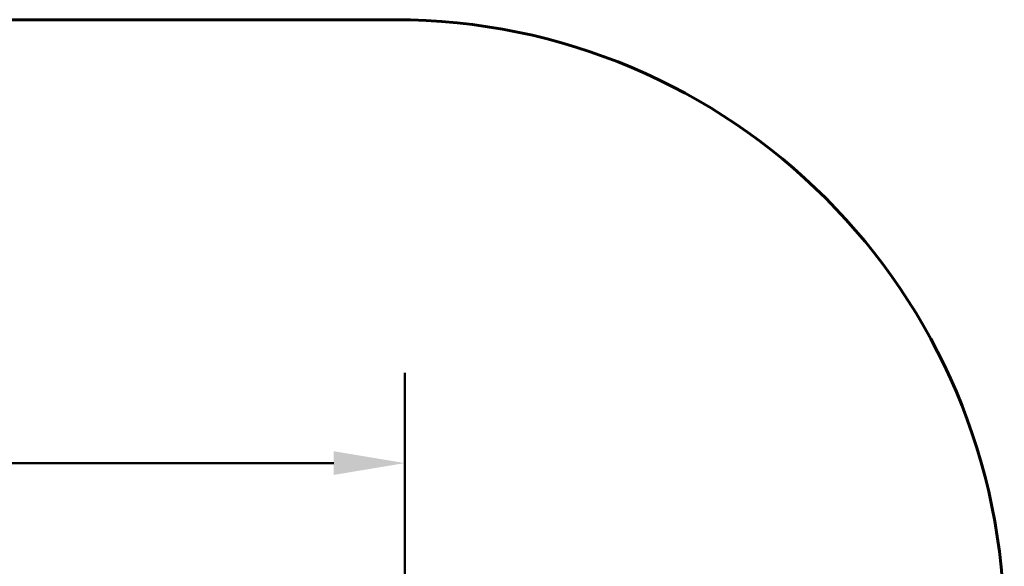
# Model space of a CAD drawing. Units: millimetres. Extents: x 10625 to 18362, y 6166 to 15043.
# Drawn here: x 15940 to 18362, y 9651 to 10996 of the extents above; entities that cross this region are included whole.
import ezdxf

# ---------------------------------------------------------------- set-up
doc = ezdxf.new("R2010")
doc.units = ezdxf.units.MM
doc.header["$LTSCALE"] = 70
doc.layers.add('Widoczne (ISO)', color=7, linetype='Continuous', lineweight=60)
doc.layers.add('Wymiar (ISO)', color=7, linetype='Continuous', lineweight=18, true_color=0x00803f)
doc.styles.add('Tekst etykiety (ISO)', font='tahoma.ttf')
doc.dimstyles.new('Domyślne (ISO)', dxfattribs={"dimscale": 70, "dimtxt": 3.5, "dimasz": 2.5, "dimexe": 3.175, "dimexo": 0, "dimgap": 0.762, "dimtad": 1, "dimtoh": 1, "dimdec": 0, "dimrnd": 1e-08, "dimzin": 0, "dimtxsty": 'Tekst etykiety (ISO)', "dimcen": 0.09, "dimdle": 10, "dimclrd": 256, "dimclre": 256, "dimclrt": 256, "dimadec": 0, "dimazin": 0, "dimtfac": 0.714286, "dimtdec": 0, "dimtmove": 0, "dimatfit": 3, "dimfxl": 1, "dimtolj": 1, "dimtzin": 0, "dimlwd": 50, "dimlwe": 50, "dimarcsym": 0})

# ---------------------------------------------------------------- blocks, each defined once
blk = doc.blocks.new('*D6')
at = {"layer": 'Defpoints', "color": 0, "transparency": 16777216}
for p in [(16887.3, 9904.8), (12758.5, 9315.9), (16887.3, 9315.9)]:
    blk.add_point(p, dxfattribs=at)
at = {"layer": 'Wymiar (ISO)', "lineweight": 50, "transparency": 16777216}
for p, q in [((12758.5, 9315.9), (12758.5, 10127.1)), ((16887.3, 9315.9), (16887.3, 10127.1)), ((12933.5, 9904.8), (16712.3, 9904.8))]:
    blk.add_line(p, q, dxfattribs=at)
at = {"layer": 'Wymiar (ISO)', "transparency": 16777216}
for points in [[(12933.5, 9934), (12933.5, 9875.7), (12758.5, 9904.8)], [(16712.3, 9934), (16712.3, 9875.7), (16887.3, 9904.8)]]:
    blk.add_solid(points, dxfattribs=at)
at = {"layer": 'Wymiar (ISO)', "lineweight": 50, "transparency": 16777216, "insert": (14822.9, 10213), "char_height": 245, "attachment_point": 2, "style": 'Tekst etykiety (ISO)'}
blk.add_mtext('\\A1;4129', dxfattribs=at)

msp = doc.modelspace()

# ---------------------------------------------------------------- linework, layer by layer
at = {"layer": 'Widoczne (ISO)'}
msp.add_line((12783.6, 10996), (16862.3, 10996), dxfattribs=at)
msp.add_arc((16862.3, 9496), 1500, 0, 90, dxfattribs=at)

# ---------------------------------------------------------------- dimensions: what is measured, and where the dimension line sits
at = {"layer": 'Wymiar (ISO)', "lineweight": 50}
dim = msp.add_linear_dim(base=(16887.3, 9904.8), p1=(12758.5, 9315.9), p2=(16887.3, 9315.9), angle=180, dimstyle='Domyślne (ISO)', override={"dimgap": 0.762, "dimtoh": 0, "dimdec": 0, "dimtol": 0, "dimlim": 0, "dimtp": 0, "dimtm": 0, "dimtdec": 0, "dimtofl": 0, "dimatfit": 1}, dxfattribs=at)
dim.commit()
dim.dimension.update_dxf_attribs({"geometry": '*D6', "text_midpoint": (14822.9, 9904.8), "dimtype": 160})

doc.saveas('drawing.dxf')
